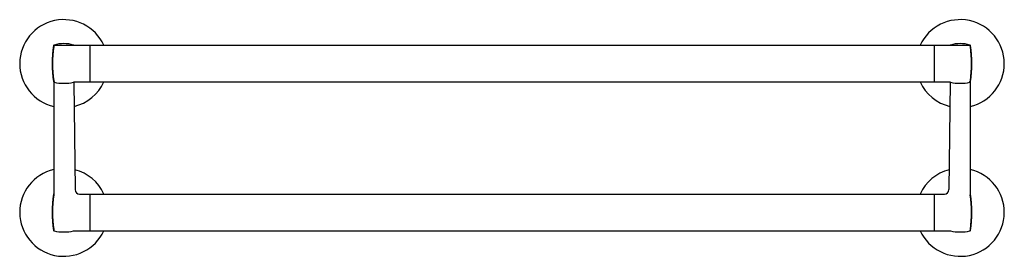
# Model space of a CAD drawing. Units: inches. Extents: x 292.8 to 319.2, y -8.1 to -1.7.
import ezdxf

# ---------------------------------------------------------------- set-up
doc = ezdxf.new("R2010")
doc.units = ezdxf.units.IN
doc.header["$LTSCALE"] = 0.64311
doc.header["$MEASUREMENT"] = 0
doc.layers.get('0').update_dxf_attribs({"color": 255, "linetype": 'CONTINUOUS'})
doc.layers.get('Defpoints').update_dxf_attribs({"linetype": 'CONTINUOUS'})
doc.styles.get("Standard").update_dxf_attribs({"font": 'txt', "width": 0.8})

msp = doc.modelspace()

# ---------------------------------------------------------------- linework, layer by layer
for p, q in [((293.738, -2.388), (318.205, -2.388)), ((294.672, -2.388), (294.672, -3.372)), ((317.271, -2.388), (317.271, -3.372)), ((293.706, -3.378), (293.702, -6.402)), ((294.237, -3.378), (294.272, -6.263)), ((294.243, -3.372), (317.7, -3.372)), ((317.705, -3.378), (317.67, -6.263)), ((318.237, -3.378), (318.241, -6.402)), ((294.391, -6.38), (317.552, -6.38)), ((294.672, -6.38), (294.672, -7.365)), ((317.271, -6.38), (317.271, -7.365)), ((294.243, -7.365), (317.7, -7.365))]:
    msp.add_line(p, q)
for centre, radius, start, end in [((293.972, -2.88), 1.181, 24.6243, 256.9512), ((317.971, -2.88), 1.181, 283.0488, 155.3757), ((293.972, -3.266), 0.923, 73.5674, 106.4326), ((317.971, -3.266), 0.923, 73.5674, 106.4326), ((296.754, -2.88), 3.095, 171.0057, 188.9943), ((296.761, -2.88), 3.095, 171.4801, 188.5191), ((293.716, -2.4), 0.0197, 106.4326, 171.0057), ((293.739, -2.428), 0.0394, 91.3938, 171.4752), ((294.227, -2.4), 0.0197, 35.0332, 73.5674), ((317.716, -2.4), 0.0197, 106.4326, 144.9668), ((318.204, -2.428), 0.0394, 8.5248, 88.6062), ((318.227, -2.4), 0.0197, 8.9943, 73.5674), ((315.182, -2.88), 3.095, 351.4809, 8.5199), ((315.189, -2.88), 3.095, 351.0057, 8.9943), ((293.716, -3.361), 0.0197, 188.9943, 253.5674), ((293.759, -3.335), 0.059, 184.0605, 234.6557), ((293.972, -2.117), 1.29, 258.3208, 281.6792), ((294.227, -3.361), 0.0197, 286.5182, 324.9479), ((293.972, -2.88), 1.181, 283.4042, 335.3757), ((317.971, -2.88), 1.181, 204.6243, 256.5958), ((317.716, -3.361), 0.0197, 215.0521, 253.4818), ((317.971, -2.117), 1.29, 258.3208, 281.6792), ((318.184, -3.335), 0.059, 305.3443, 355.9395), ((318.227, -3.361), 0.0197, 286.4326, 351.0057), ((293.972, -6.872), 1.181, 103.169, 335.3757), ((293.972, -6.872), 1.181, 24.6243, 75.5653), ((317.971, -6.872), 1.181, 204.6243, 76.831), ((317.971, -6.872), 1.181, 104.4347, 155.3757), ((294.391, -6.262), 0.118, 180.5126, 269.9868), ((317.552, -6.262), 0.118, 270.0132, 359.4874), ((296.754, -6.872), 3.095, 171.0057, 188.9943), ((296.761, -6.873), 3.095, 171.2607, 188.5191), ((293.716, -6.392), 0.0197, 137.6925, 171.0057), ((318.227, -6.392), 0.0197, 8.9943, 42.3075), ((315.182, -6.873), 3.095, 351.4809, 8.7393), ((315.189, -6.872), 3.095, 351.0057, 8.9943), ((293.716, -7.353), 0.0197, 188.9943, 253.5674), ((293.759, -7.327), 0.059, 184.0605, 234.6557), ((293.972, -6.109), 1.29, 258.3208, 281.6792), ((294.227, -7.353), 0.0197, 286.5182, 324.9479), ((317.716, -7.353), 0.0197, 215.0521, 253.4818), ((317.971, -6.109), 1.29, 258.3208, 281.6792), ((318.184, -7.327), 0.059, 305.3443, 355.9395), ((318.227, -7.353), 0.0197, 286.4326, 351.0057)]:
    msp.add_arc(centre, radius, start, end)

# ---------------------------------------------------------------- texts
at = {"layer": 'Defpoints'}
for tag, p, s in [('MODELNUMBER', (305.966, -2.882), 'K-78376'), ('TRADENAME', (305.966, -2.884), 'COMPONENTS'), ('PRODUCT', (305.966, -2.885), 'HOTELIER'), ('MATERIAL', (305.966, -2.887), 'METAL')]:
    msp.add_attdef(tag, p, s, height=0.001, dxfattribs=at)

doc.saveas('drawing.dxf')
